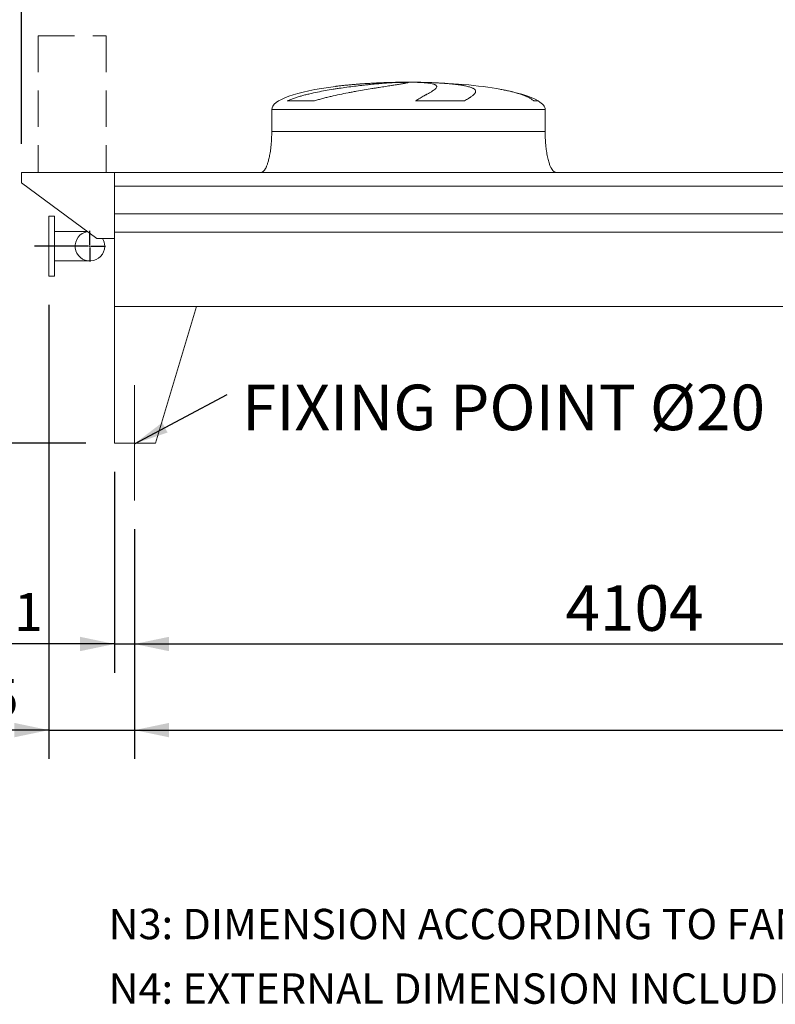
# Model space of a CAD drawing. Units: millimetres. Extents: x 307 to 21860, y 202 to 15260.
# Drawn here: x 3985 to 6748, y 9405 to 13007 of the extents above; entities that cross this region are included whole.
import ezdxf

# ---------------------------------------------------------------- set-up
doc = ezdxf.new("R2010")
doc.units = ezdxf.units.MM
doc.header["$LTSCALE"] = 105
for name, pattern in [('SLD-Center', [19.05, 15.24, -1.27, 1.27, -1.27]), ('SLD-Dashed', [1.905, 1.27, -0.635]), ('SLD-Solid', [0])]:
    doc.linetypes.add(name, pattern=pattern)
doc.layers.add('GEOMETRY', color=7, linetype='SLD-Solid')
doc.styles.add('SLDTEXTSTYLE0', font='TXT', dxfattribs={"width": 0.605})
doc.dimstyles.new('SLDDIMSTYLE0', dxfattribs={"dimtxt": 161.8040771484375, "dimasz": 126, "dimexe": 0, "dimexo": 0.0625, "dimgap": 40.45101928710938, "dimtad": 1, "dimdec": 0, "dimlfac": 0.9999999999999999, "dimrnd": 1e-09, "dimzin": 12, "dimdsep": 46, "dimtxsty": 'SLDTEXTSTYLE0', "dimsah": 1, "dimcen": 0.09, "dimadec": 0, "dimazin": 3, "dimtol": 1, "dimtp": 7, "dimtm": 7, "dimtfac": 1, "dimtdec": 0, "dimtofl": 0, "dimtmove": 0, "dimatfit": 3, "dimfxl": 1, "dimfrac": 2, "dimtolj": 1, "dimarcsym": 0})
doc.dimstyles.new('SLDDIMSTYLE1', dxfattribs={"dimtxt": 161.8040771484375, "dimasz": 126, "dimexe": 0, "dimexo": 0.0625, "dimgap": 40.45101928710938, "dimtad": 1, "dimdec": 0, "dimlfac": 0.9999999999999999, "dimrnd": 1e-09, "dimzin": 12, "dimdsep": 46, "dimtxsty": 'SLDTEXTSTYLE0', "dimsah": 1, "dimcen": 0.09, "dimadec": 0, "dimazin": 3, "dimtol": 1, "dimtp": 5, "dimtm": 5, "dimtfac": 1, "dimtdec": 0, "dimtofl": 0, "dimtmove": 0, "dimatfit": 3, "dimfxl": 1, "dimfrac": 2, "dimtolj": 1, "dimarcsym": 0})
doc.dimstyles.new('SLDDIMSTYLE2', dxfattribs={"dimtxt": 161.8040771484375, "dimasz": 126, "dimexe": 0, "dimexo": 0.0625, "dimgap": 40.45101928710938, "dimtad": 1, "dimdec": 0, "dimlfac": 0.9999999999999999, "dimrnd": 1e-09, "dimzin": 12, "dimdsep": 46, "dimtxsty": 'SLDTEXTSTYLE0', "dimsah": 1, "dimcen": 0.09, "dimadec": 0, "dimazin": 3, "dimtol": 1, "dimtp": 5, "dimtm": 5, "dimtfac": 1, "dimtdec": 0, "dimtmove": 0, "dimatfit": 0, "dimfxl": 1, "dimfrac": 2, "dimtolj": 1, "dimarcsym": 0})
doc.dimstyles.new('SLDDIMSTYLE4', dxfattribs={"dimtxt": 161.8040771484375, "dimasz": 126, "dimexe": 0, "dimexo": 0.0625, "dimgap": 40.45101928710938, "dimtad": 1, "dimdec": 0, "dimlfac": 0.9999999999999999, "dimrnd": 1e-09, "dimzin": 12, "dimdsep": 46, "dimtxsty": 'SLDTEXTSTYLE0', "dimsah": 1, "dimcen": 0.09, "dimadec": 0, "dimazin": 3, "dimtfac": 1, "dimtdec": 0, "dimtofl": 0, "dimtmove": 0, "dimatfit": 3, "dimfxl": 1, "dimfrac": 2, "dimtolj": 1, "dimtzin": 12, "dimarcsym": 0})
doc.dimstyles.new('SLDDIMSTYLE5', dxfattribs={"dimtxt": 161.8040771484375, "dimasz": 126, "dimexe": 0, "dimexo": 0.0625, "dimgap": 40.45101928710938, "dimtad": 1, "dimdec": 0, "dimlfac": 0.9999999999999999, "dimrnd": 1e-09, "dimzin": 12, "dimdsep": 46, "dimtxsty": 'SLDTEXTSTYLE0', "dimsah": 1, "dimcen": 0.09, "dimadec": 0, "dimazin": 3, "dimtol": 1, "dimtp": 1, "dimtm": 1, "dimtfac": 1, "dimtdec": 0, "dimtmove": 0, "dimatfit": 0, "dimfxl": 1, "dimfrac": 2, "dimtolj": 1, "dimarcsym": 0})
doc.dimstyles.new('SLDDIMSTYLE6', dxfattribs={"dimtxt": 0.18, "dimasz": 126, "dimexe": 0, "dimexo": 0.0625, "dimgap": 0, "dimtad": 0, "dimtih": 1, "dimtoh": 1, "dimdec": 0, "dimrnd": 1e-09, "dimzin": 0, "dimdsep": 46, "dimtxsty": 'Standard', "dimsah": 1, "dimcen": 0.09, "dimadec": 0, "dimazin": 0, "dimtfac": 126, "dimtdec": 0, "dimtofl": 0, "dimtmove": 0, "dimatfit": 3, "dimfxl": 1, "dimfrac": 2, "dimtolj": 1, "dimtzin": 0, "dimarcsym": 0})

# ---------------------------------------------------------------- blocks, each defined once
blk = doc.blocks.new('_D_9')
at = {"layer": 'GEOMETRY'}
for p, q in [((3947.200266945567, 12948.2583297985), (3617.526047484034, 12948.2583297985)), ((3722.526047484034, 12948.2583297985), (3722.526047484034, 11458.2583297985)), ((4226.476254526903, 11458.2583297985), (3617.526047484034, 11458.2583297985))]:
    blk.add_line(p, q, dxfattribs=at)
for points in [[(3722.526047484034, 12948.2583297985), (3696.276047484034, 12822.2583297985), (3748.776047484034, 12822.2583297985)], [(3722.526047484034, 11458.2583297985), (3748.776047484034, 11584.2583297985), (3696.276047484034, 11584.2583297985)]]:
    blk.add_solid(points, dxfattribs=at)
at = {"layer": 'GEOMETRY', "char_height": 166.6875, "attachment_point": 1, "rotation": 90.00000000000041, "style": 'SLDTEXTSTYLE0'}
for s, insert in [('[N2]', (3507.654568610796, 12278.11340511686)), ('1490', (3507.6545686108, 11721.71669339857))]:
    blk.add_mtext(s, dxfattribs=dict(at, insert=insert))
blk = doc.blocks.new('_D_11')
at = {"layer": 'GEOMETRY'}
for p, q in [((4404.476254526902, 11143.25832979849), (4404.476254526902, 10303.24852269814)), ((16908.4762545269, 11143.25832979849), (16908.4762545269, 10303.24852269814)), ((4404.476254526902, 10408.24852269814), (16908.4762545269, 10408.24852269814))]:
    blk.add_line(p, q, dxfattribs=at)
for points in [[(4404.476254526902, 10408.24852269814), (4530.476254526902, 10381.99852269814), (4530.476254526902, 10434.49852269814)], [(16908.4762545269, 10408.24852269814), (16782.4762545269, 10434.49852269814), (16782.4762545269, 10381.99852269814)]]:
    blk.add_solid(points, dxfattribs=at)
at = {"layer": 'GEOMETRY', "attachment_point": 1, "style": 'SLDTEXTSTYLE0'}
for s, insert, char_height in [('12504', (10214.67718849742, 10623.12000157138), 166.6875), ('±5', (10893.77444325798, 10595.17944158061), 138.90625)]:
    blk.add_mtext(s, dxfattribs=dict(at, insert=insert, char_height=char_height))
blk = doc.blocks.new('_D_12')
at = {"layer": 'GEOMETRY'}
for p, q in [((3991.476254526902, 12553.25832979849), (3991.4762545269, 13933.25832979848)), ((17321.47625452691, 12553.25832979849), (17321.4762545269, 13933.2583297985)), ((17321.4762545269, 13828.2583297985), (3991.4762545269, 13828.25832979848))]:
    blk.add_line(p, q, dxfattribs=at)
for points in [[(3991.4762545269, 13828.25832979848), (4117.4762545269, 13802.00832979848), (4117.4762545269, 13854.50832979848)], [(17321.4762545269, 13828.2583297985), (17195.4762545269, 13854.5083297985), (17195.4762545269, 13802.0083297985)]]:
    blk.add_solid(points, dxfattribs=at)
at = {"layer": 'GEOMETRY', "attachment_point": 1, "style": 'SLDTEXTSTYLE0'}
for s, insert, char_height in [('13330', (10214.67718849741, 14043.12980867173), 166.6875), ('±7', (10893.77444325798, 14015.18924868096), 138.90625)]:
    blk.add_mtext(s, dxfattribs=dict(at, insert=insert, char_height=char_height))
blk = doc.blocks.new('_D_15')
at = {"layer": 'GEOMETRY'}
for p, q in [((4091.476254526903, 11963.25832979849), (4091.476254526903, 10303.24852269814)), ((4404.476254526902, 11143.25832979849), (4404.476254526902, 10303.24852269814)), ((4091.476254526903, 10408.24852269814), (3253.149425525591, 10408.24852269814)), ((4091.476254526903, 10408.24852269814), (4404.476254526902, 10408.24852269814)), ((4404.476254526902, 10408.24852269814), (4698.476254526901, 10408.24852269814))]:
    blk.add_line(p, q, dxfattribs=at)
for points in [[(4091.476254526903, 10408.24852269814), (3965.476254526903, 10434.49852269814), (3965.476254526903, 10381.99852269814)], [(4404.476254526902, 10408.24852269814), (4530.476254526902, 10381.99852269814), (4530.476254526902, 10434.49852269814)]]:
    blk.add_solid(points, dxfattribs=at)
at = {"layer": 'GEOMETRY', "attachment_point": 1, "style": 'SLDTEXTSTYLE0'}
for s, insert, char_height in [('313', (3253.149425525591, 10623.12000157138), 166.6875), ('±5', (3685.302206229791, 10595.17944158061), 138.90625)]:
    blk.add_mtext(s, dxfattribs=dict(at, insert=insert, char_height=char_height))
blk = doc.blocks.new('_D_16')
at = {"layer": 'GEOMETRY'}
for p, q in [((4331.476254526902, 11353.25832979849), (4331.476254526902, 10618.24852269814)), ((4404.476254526902, 11143.25832979849), (4404.476254526902, 10618.24852269814)), ((4331.476254526902, 10723.24852269814), (3465.935336996773, 10723.24852269814)), ((4331.476254526902, 10723.24852269814), (4404.476254526902, 10723.24852269814)), ((4404.476254526902, 10723.24852269814), (4698.476254526901, 10723.24852269814))]:
    blk.add_line(p, q, dxfattribs=at)
for points in [[(4331.476254526902, 10723.24852269814), (4205.476254526902, 10749.49852269814), (4205.476254526902, 10696.99852269814)], [(4404.476254526902, 10723.24852269814), (4530.476254526902, 10696.99852269814), (4530.476254526902, 10749.49852269814)]]:
    blk.add_solid(points, dxfattribs=at)
at = {"layer": 'GEOMETRY', "attachment_point": 1, "style": 'SLDTEXTSTYLE0'}
for s, insert, char_height in [('73', (3465.935336996773, 10938.12000157138), 166.6875), ('±1', (3774.61590512001, 10910.17944158061), 138.90625)]:
    blk.add_mtext(s, dxfattribs=dict(at, insert=insert, char_height=char_height))
blk = doc.blocks.new('_D_18')
at = {"layer": 'GEOMETRY'}
for p, q in [((4404.476254526902, 11143.25832979849), (4404.476254526902, 10618.24852269814)), ((8508.476254526904, 11143.25832979849), (8508.476254526904, 10618.24852269814)), ((4404.476254526902, 10723.24852269814), (8508.476254526904, 10723.24852269814))]:
    blk.add_line(p, q, dxfattribs=at)
for points in [[(4404.476254526902, 10723.24852269814), (4530.476254526902, 10696.99852269814), (4530.476254526902, 10749.49852269814)], [(8508.476254526904, 10723.24852269814), (8382.476254526904, 10749.49852269814), (8382.476254526904, 10696.99852269814)]]:
    blk.add_solid(points, dxfattribs=at)
at = {"layer": 'GEOMETRY', "insert": (5980.907904458978, 10938.12000157138), "char_height": 166.6875, "attachment_point": 1, "style": 'SLDTEXTSTYLE0'}
blk.add_mtext('4104', dxfattribs=at)
blk = doc.blocks.new('SW_NOTE_3')
at = {"layer": 'GEOMETRY', "color": 0, "insert": (54.26676999953857, 35.93478951402683), "char_height": 166.6875, "attachment_point": 1, "style": 'SLDTEXTSTYLE0'}
blk.add_mtext('FIXING POINT Ø20', dxfattribs=at)
blk = doc.blocks.new('SW_CENTERMARKSYMBOL_1')
at = {"layer": 'GEOMETRY', "color": 0}
for p, q in [((0, 4.999999999999866), (0, 56.50000000000023)), ((-4.999999999999866, 0), (-203.0346781635273, 0)), ((0, 0), (-2.499999999999933, 0)), ((0, 0), (0, 2.499999999999933)), ((0, 0), (0, -2.499999999999933)), ((0, 0), (2.499999999999933, 0)), ((4.999999999999866, 0), (56.50000000000023, 0)), ((0, -4.999999999999866), (0, -56.50000000000023))]:
    blk.add_line(p, q, dxfattribs=at)

msp = doc.modelspace()

# ---------------------------------------------------------------- linework, layer by layer
at = {"color": 8, "linetype": 'SLD-Solid', "lineweight": 15}
for p, q in [((5351.476254526901, 12777.65148851679), (5354.168146130669, 12777.65148851679)), ((5431.476254526905, 12778.13325157568), (5381.476254526902, 12778.13325157568)), ((4906.476254526902, 12678.25832979849), (5906.476254526902, 12678.25832979849)), ((5881.476254526903, 12709.48331979049), (5865.588080981336, 12709.48331979049))]:
    msp.add_line(p, q, dxfattribs=at)
at = {"color": 7, "linetype": 'SLD-Solid', "lineweight": 15}
for p, q in [((5374.929550527595, 12777.65148851679), (5406.476254526903, 12777.65148851679)), ((5439.576080800265, 12777.65148851679), (5458.784362923136, 12777.65148851679)), ((4906.476254526902, 12678.25832979849), (4906.476254526902, 12598.25832979849)), ((5062.522373654469, 12709.48331979049), (4963.440045800702, 12709.48331979049)), ((5611.75327654698, 12709.48331979049), (5432.487150401334, 12709.48331979049)), ((5906.476254526902, 12598.25832979849), (5906.476254526902, 12678.25832979849)), ((4331.476254526903, 12448.25832979849), (3991.476254526904, 12448.25832979849)), ((3991.476254526904, 12448.25832979849), (3991.476254526904, 12410.25832979849)), ((4331.476254526903, 12206.25832979849), (4331.476254526903, 12448.25832979849)), ((8516.476254526904, 12448.25832979849), (4331.476254526903, 12448.25832979849)), ((4331.476254526903, 12397.77269020745), (4331.476254526903, 12448.25832979849)), ((3991.476254526904, 12410.25832979849), (4266.476254526904, 12206.25832979849)), ((8516.476254526904, 12397.77269020745), (4331.476254526903, 12397.77269020745)), ((4111.476254526903, 12288.25832979849), (4091.476254526903, 12288.25832979849)), ((4091.476254526903, 12178.25832979849), (4091.476254526903, 12288.25832979849)), ((4111.476254526903, 12178.25832979849), (4111.476254526903, 12288.25832979849)), ((8516.476254526904, 12296.25832979849), (4331.476254526903, 12296.25832979849)), ((4231.427234919061, 12232.25832979849), (4111.476254526903, 12232.25832979849)), ((8516.476254526904, 12229.25832979849), (4331.476254526903, 12229.25832979849)), ((4331.476254526903, 11958.25832979849), (4331.476254526903, 12229.25832979849)), ((4091.476254526903, 12068.25832979849), (4091.476254526903, 12178.25832979849)), ((4111.476254526903, 12068.25832979849), (4111.476254526903, 12178.25832979849)), ((4266.476254526904, 12206.25832979849), (4331.476254526903, 12206.25832979849)), ((4111.476254526903, 12124.25832979849), (4241.476254526904, 12124.25832979849)), ((4091.476254526903, 12068.25832979849), (4111.476254526903, 12068.25832979849)), ((16981.4762545269, 11958.25832979849), (4331.476254526903, 11958.25832979849)), ((4331.476254526903, 11958.25832979849), (4331.476254526903, 11458.25832979849)), ((4331.476254526903, 11958.25832979849), (4631.476254526903, 11958.25832979849)), ((4631.476254526903, 11958.25832979849), (4481.476254526903, 11458.25832979849)), ((4481.476254526904, 11458.25832979849), (4331.476254526903, 11458.25832979849))]:
    msp.add_line(p, q, dxfattribs=at)
for radius, start, end in [(54.00000000000107, 99.62111616955819, 0), (54, 0, 31.23292901551379)]:
    msp.add_arc((4241.476254526904, 12178.25832979849), radius, start, end, dxfattribs=at)
for major_axis, ratio, start_param, end_param in [((-500.0000000000009, 0), 0.199999999999996, 5.274037834467784, 6.283185307179586), ((-500.0000000000009, 0), 0.199999999999996, 4.822612030372442, 5.274037834467784), ((-500.0000000000009, 0), 0.199999999999996, 4.762409837190467, 4.822612030372442), ((-500.0000000000009, 0), 0.199999999999996, 4.712388980384692, 4.762409837190467), ((499.999999999999, 0), 0.2000000000000004, 1.520775469989123, 1.570796326794897), ((499.999999999999, 0), 0.2000000000000004, 0.8702352381095703, 1.520775469989123), ((499.999999999999, 0), 0.2000000000000004, 0.3175604292915344, 0.8702352381095702), ((499.999999999999, 0), 0.2000000000000004, 0, 0.3175604292915344)]:
    msp.add_ellipse((5406.476254526903, 12678.25832979849), major_axis=major_axis, ratio=ratio, start_param=start_param, end_param=end_param, dxfattribs=at)
for points, knots in [([(4963.440045800702, 12709.48331979049), (4967.657833941832, 12711.52388468756), (4971.955496233944, 12713.38929155306), (4980.673415753738, 12716.89494000709), (4985.09420936743, 12718.53339719454), (4994.04033020478, 12721.64712472901), (4998.565843612378, 12723.12177059848), (5007.710673883, 12725.94589490515), (5012.330069698249, 12727.2951055379), (5019.32450714387, 12729.24389818261), (5021.668428817779, 12729.88129258464), (5026.359359756746, 12731.12860682907), (5028.708347391488, 12731.73909453979), (5035.765111475618, 12733.53476282068), (5040.482659335546, 12734.68429133367), (5054.669630517487, 12738.01338947653), (5064.173129301397, 12740.07464496014), (5083.254714327267, 12743.96173469188), (5092.832938444446, 12745.78688034769), (5112.054696490107, 12749.2495772783), (5121.698289841173, 12750.88682105131), (5133.790250893218, 12752.83561024896), (5136.208372360649, 12753.22008944877), (5141.026133349957, 12753.97619304073), (5143.428333854495, 12754.34823181131), (5150.614944003575, 12755.4471378722), (5155.379368533021, 12756.15681783373), (5169.592864727049, 12758.22279489685), (5178.962267680073, 12759.51628983288), (5197.486964723214, 12761.95840313952), (5206.642275155879, 12763.1069364699), (5224.733559472385, 12765.27427535935), (5233.669560632345, 12766.29303607), (5244.696525504553, 12767.49146159245), (5246.891328116501, 12767.72700553351), (5251.246949433568, 12768.18867058836), (5253.409735147338, 12768.41500598536), (5259.8533633884, 12769.08090679696), (5264.089496594952, 12769.50737803065), (5276.621081671639, 12770.73705860603), (5284.740015315072, 12771.4906798932), (5300.510527085209, 12772.87581109433), (5308.162110401131, 12773.5072953651), (5322.99190231748, 12774.65394764104), (5330.170150728985, 12775.16910805848), (5338.836976308359, 12775.74157912932), (5340.554063722791, 12775.85242209262), (5343.945324017611, 12776.06621684381), (5345.620966193204, 12776.16926651491), (5350.588117590936, 12776.46701608634), (5353.819878080688, 12776.65032431902), (5363.276689668776, 12777.15553556069), (5369.263700154978, 12777.43284329644), (5374.929550527595, 12777.65148851679)], [0, 0, 0, 0, 0.03124999999999992, 0.03124999999999992, 0.06249999999999985, 0.06249999999999985, 0.09374999999999978, 0.09374999999999978, 0.1249999999999997, 0.1249999999999997, 0.1406249999999998, 0.1406249999999998, 0.1562499999999999, 0.1562499999999999, 0.1875000000000004, 0.1875000000000004, 0.2500000000000005, 0.2500000000000005, 0.3125000000000006, 0.3125000000000006, 0.3750000000000006, 0.3750000000000006, 0.3906250000000009, 0.3906250000000009, 0.4062500000000011, 0.4062500000000011, 0.4375000000000016, 0.4375000000000016, 0.5000000000000018, 0.5000000000000018, 0.562500000000002, 0.562500000000002, 0.6250000000000021, 0.6250000000000021, 0.6406250000000021, 0.6406250000000021, 0.6562500000000021, 0.6562500000000021, 0.6875000000000021, 0.6875000000000021, 0.7500000000000018, 0.7500000000000018, 0.8125000000000016, 0.8125000000000016, 0.8750000000000013, 0.8750000000000013, 0.8906250000000012, 0.8906250000000012, 0.9062500000000012, 0.9062500000000012, 0.9375000000000011, 0.9375000000000011, 1, 1, 1, 1]), ([(5406.476254526903, 12777.65148851679), (5406.476254526903, 12777.41410459665), (5405.862210532725, 12777.10910656831), (5403.453755473871, 12776.36537539224), (5401.659187594362, 12775.92664079799), (5398.082366099506, 12775.16415943827), (5396.742247580859, 12774.89254894545), (5394.50713522781, 12774.4579297595), (5393.724585688716, 12774.30851897418), (5392.493882194042, 12774.07743113571), (5392.074166292475, 12773.99923964716), (5391.215650900596, 12773.84050143464), (5390.776501893318, 12773.75989147246), (5386.749138250611, 12773.02573393523), (5382.628611233054, 12772.31005907754), (5373.347590164812, 12770.74814137587), (5368.186961557607, 12769.90192367346), (5359.666194575468, 12768.52629503374), (5356.695663997909, 12768.04998005545), (5352.041686539197, 12767.30723666026), (5350.457310464928, 12767.05493945016), (5347.221747037507, 12766.54058868162), (5345.567978033439, 12766.27812647769), (5337.177304157469, 12764.94802223931), (5330.058663706913, 12763.82445019958), (5315.04069902515, 12761.44691392472), (5307.141269507606, 12760.1930147487), (5294.707694347577, 12758.2002975162), (5290.465542308217, 12757.51735012611), (5283.953989068059, 12756.4624069371), (5281.758736027298, 12756.10566677526), (5277.318265987603, 12755.38151946549), (5275.071195079197, 12755.01380344978), (5263.780840042829, 12753.15899634778), (5254.521643054643, 12751.61519231812), (5235.570373117014, 12748.38494932384), (5225.878210916757, 12746.69868592735), (5211.019540877259, 12744.03699630984), (5206.013136912517, 12743.12761473821), (5198.422850604146, 12741.72589261524), (5195.87930195811, 12741.25236680341), (5190.765152465965, 12740.29186667725), (5188.19377843276, 12739.80472761053), (5175.350289637549, 12737.34869109049), (5165.054191411027, 12735.30782370037), (5144.434742157647, 12731.01780845972), (5134.111144928575, 12728.76970193357), (5118.621280942345, 12725.17062231942), (5113.457313113066, 12723.93273539169), (5105.7135124263, 12722.00381062269), (5103.132614742254, 12721.34876721871), (5097.972261429481, 12720.01123564116), (5095.391561273449, 12719.32838211207), (5087.687204372794, 12717.24200127403), (5082.590189017515, 12715.79854823503), (5072.485097465145, 12712.76639567533), (5067.476799838106, 12711.17851339169), (5062.522373654469, 12709.48331979049)], [0, 0, 0, 0, 0.06249999999999775, 0.06249999999999775, 0.1249999999999955, 0.1249999999999955, 0.1562499999999942, 0.1562499999999942, 0.1718749999999938, 0.1718749999999938, 0.179687499999993, 0.179687499999993, 0.1874999999999923, 0.1874999999999923, 0.2499999999999918, 0.2499999999999918, 0.3124999999999912, 0.3124999999999912, 0.3437499999999913, 0.3437499999999913, 0.3593749999999912, 0.3593749999999912, 0.374999999999991, 0.374999999999991, 0.4374999999999912, 0.4374999999999912, 0.4999999999999915, 0.4999999999999915, 0.5312499999999918, 0.5312499999999918, 0.5468749999999919, 0.5468749999999919, 0.562499999999992, 0.562499999999992, 0.6249999999999923, 0.6249999999999923, 0.6874999999999928, 0.6874999999999928, 0.7187499999999932, 0.7187499999999932, 0.7343749999999934, 0.7343749999999934, 0.7499999999999937, 0.7499999999999937, 0.8124999999999954, 0.8124999999999954, 0.8749999999999971, 0.8749999999999971, 0.9062499999999981, 0.9062499999999981, 0.9218749999999984, 0.9218749999999984, 0.9374999999999988, 0.9374999999999988, 0.9687499999999993, 0.9687499999999993, 1, 1, 1, 1]), ([(5432.487150401334, 12709.48331979049), (5435.321293963326, 12711.52388468756), (5438.119953878463, 12713.38929155306), (5443.611934200016, 12716.89494000709), (5446.30572473537, 12718.53339719454), (5451.569930151938, 12721.64712472901), (5454.140514156619, 12723.12177059848), (5459.146195457532, 12725.94589490515), (5461.581367956305, 12727.2951055379), (5465.125571364494, 12729.24389818261), (5466.289598581363, 12729.88129258464), (5468.571804540311, 12731.12860682907), (5469.691017574156, 12731.73909453979), (5472.982772470516, 12733.53476282068), (5475.089431415224, 12734.68429133367), (5481.144343198249, 12738.01338947653), (5484.827753039915, 12740.07464496014), (5491.477410279691, 12743.96173469188), (5494.443810719183, 12745.7868803477), (5499.640448643384, 12749.2495772783), (5501.870814678897, 12750.88682105131), (5504.178884609958, 12752.83561024896), (5504.615996482155, 12753.22008944877), (5505.438137431402, 12753.97619304073), (5505.823664094924, 12754.34823181131), (5506.904125394565, 12755.4471378722), (5507.52297243886, 12756.15681783373), (5509.078093301441, 12758.22279489685), (5509.713430239136, 12759.51628983288), (5510.18529191251, 12761.95840313952), (5510.021837608037, 12763.1069364699), (5508.884393232628, 12765.27427535935), (5507.910478567418, 12766.29303607), (5506.168494645045, 12767.49146159245), (5505.79430971995, 12767.72700553351), (5504.996871839595, 12768.18867058836), (5504.573313322207, 12768.41500598536), (5503.228723495465, 12769.08090679696), (5502.233810895962, 12769.50737803065), (5498.957126849383, 12770.73705860603), (5496.383905528088, 12771.4906798932), (5490.466868356621, 12772.87581109433), (5487.123057951342, 12773.5072953651), (5479.655766962386, 12774.65394764104), (5475.532349947741, 12775.16910805848), (5469.87453435864, 12775.74157912932), (5468.718298646312, 12775.85242209262), (5466.363494570477, 12776.06621684381), (5465.163978660124, 12776.16926651491), (5461.499302674888, 12776.46701608634), (5458.968043662852, 12776.65032431902), (5451.110483288149, 12777.15553556069), (5445.520875002177, 12777.43284329644), (5439.576080800265, 12777.65148851679)], [0, 0, 0, 0, 0.03124999999999872, 0.03124999999999872, 0.06249999999999745, 0.06249999999999745, 0.09374999999999617, 0.09374999999999617, 0.1249999999999949, 0.1249999999999949, 0.1406249999999951, 0.1406249999999951, 0.1562499999999953, 0.1562499999999953, 0.1874999999999952, 0.1874999999999952, 0.2499999999999957, 0.2499999999999957, 0.3124999999999962, 0.3124999999999962, 0.3749999999999967, 0.3749999999999967, 0.3906249999999971, 0.3906249999999971, 0.4062499999999976, 0.4062499999999976, 0.4374999999999977, 0.4374999999999977, 0.4999999999999972, 0.4999999999999972, 0.5624999999999968, 0.5624999999999968, 0.6249999999999963, 0.6249999999999963, 0.6406249999999964, 0.6406249999999964, 0.6562499999999966, 0.6562499999999966, 0.6874999999999971, 0.6874999999999971, 0.7499999999999981, 0.7499999999999981, 0.8124999999999991, 0.8124999999999991, 0.8750000000000001, 0.8750000000000001, 0.8906249999999999, 0.8906249999999999, 0.9062499999999997, 0.9062499999999997, 0.9375, 0.9375, 1, 1, 1, 1]), ([(5458.784362923136, 12777.65148851679), (5468.98415772814, 12777.41410459665), (5478.892672885461, 12777.10910656831), (5498.149630601702, 12776.36537539224), (5507.497999405778, 12775.92664079799), (5521.100478812938, 12775.16415943827), (5525.564459813821, 12774.89254894545), (5532.15363338711, 12774.4579297595), (5534.332213965566, 12774.30851897418), (5537.573075144797, 12774.07743113571), (5538.648859855909, 12773.99923964716), (5540.791366586252, 12773.84050143464), (5541.858893276481, 12773.75989147246), (5551.398845025845, 12773.02573393523), (5559.423694289761, 12772.31005907754), (5574.597170289901, 12770.74814137587), (5581.745687294112, 12769.90192367346), (5591.81069666225, 12768.52629503374), (5595.05581429814, 12768.04998005545), (5599.756219820877, 12767.30723666026), (5601.295126180067, 12767.05493945016), (5604.316528740795, 12766.54058868162), (5605.801154536915, 12766.27812647769), (5613.041406131798, 12764.94802223931), (5618.269628487747, 12763.82445019958), (5627.639186466144, 12761.44691392472), (5631.780389431162, 12760.1930147487), (5637.176133319123, 12758.2002975162), (5638.838391205014, 12757.51735012611), (5641.124307606236, 12756.4624069371), (5641.851680738607, 12756.10566677526), (5643.236474770541, 12755.38151946549), (5643.894272631075, 12755.01380344978), (5646.987778553095, 12753.15899634778), (5648.856171797446, 12751.61519231812), (5651.424985441469, 12748.38494932384), (5652.125245826772, 12746.69868592735), (5652.300541011455, 12744.03699630984), (5652.212801844761, 12743.12761473821), (5651.859142023473, 12741.72589261524), (5651.704226255882, 12741.25236680341), (5651.319615781405, 12740.29186667725), (5651.089703032891, 12739.80472761053), (5649.760764816661, 12737.34869109049), (5648.121092425711, 12735.30782370037), (5643.739310435386, 12731.01780845972), (5640.996851823983, 12728.76970193357), (5636.068595489997, 12725.17062231942), (5634.289846969047, 12723.93273539169), (5631.417645330896, 12722.00381062269), (5630.426222197268, 12721.34876721871), (5628.375237404215, 12720.01123564116), (5627.315067411045, 12719.32838211207), (5624.047204283363, 12717.24200127403), (5621.747894121556, 12715.79854823503), (5616.919256660895, 12712.76639567533), (5614.38973898745, 12711.17851339169), (5611.75327654698, 12709.48331979049)], [0, 0, 0, 0, 0.06250000000000482, 0.06250000000000482, 0.1250000000000096, 0.1250000000000096, 0.156250000000012, 0.156250000000012, 0.1718750000000134, 0.1718750000000134, 0.1796875000000139, 0.1796875000000139, 0.1875000000000143, 0.1875000000000143, 0.2500000000000127, 0.2500000000000127, 0.3125000000000112, 0.3125000000000112, 0.3437500000000103, 0.3437500000000103, 0.35937500000001, 0.35937500000001, 0.3750000000000096, 0.3750000000000096, 0.4375000000000082, 0.4375000000000082, 0.5000000000000067, 0.5000000000000067, 0.5312500000000061, 0.5312500000000061, 0.5468750000000061, 0.5468750000000061, 0.562500000000006, 0.562500000000006, 0.6250000000000054, 0.6250000000000054, 0.6875000000000048, 0.6875000000000048, 0.7187500000000049, 0.7187500000000049, 0.7343750000000049, 0.7343750000000049, 0.7500000000000048, 0.7500000000000048, 0.8125000000000038, 0.8125000000000038, 0.8750000000000027, 0.8750000000000027, 0.906250000000002, 0.906250000000002, 0.9218750000000016, 0.9218750000000016, 0.9375000000000011, 0.9375000000000011, 0.9687500000000006, 0.9687500000000006, 1, 1, 1, 1]), ([(4906.476254526902, 12598.25832979849), (4906.44068335556, 12593.44288472961), (4906.370198168715, 12583.90095702217), (4905.806299682317, 12569.80263347019), (4904.931801899976, 12556.19579469876), (4903.749580623608, 12543.27384512138), (4902.311780669789, 12531.19416211536), (4900.693734589461, 12520.25651350478), (4898.960373456724, 12510.49255452202), (4897.173272741219, 12501.89250318776), (4895.335708960802, 12494.2338144181), (4893.486534678268, 12487.48921204454), (4891.593809948441, 12481.39862901208), (4889.682996250132, 12475.97287293056), (4887.775996310214, 12471.2059355741), (4886.00126703415, 12467.27464461339), (4884.380876182885, 12464.07302982575), (4882.952135102695, 12461.53743513752), (4881.499799293224, 12459.1987844773), (4879.766219697776, 12456.70094857551), (4877.649111628435, 12454.13231822637), (4875.228799597985, 12451.79344271932), (4872.65745699849, 12449.94895663141), (4869.712657516055, 12448.55190841679), (4867.560576540894, 12448.35669015711), (4866.476254526903, 12448.25832979849)], [0, 0, 0, 0, 0.08918102144821496, 0.1767144775535671, 0.261270068764983, 0.3416808293210729, 0.4170010828952837, 0.486540338584017, 0.5464246884623125, 0.6006353143640809, 0.6491941372408874, 0.6922677497253866, 0.7301334829038683, 0.7672923008882272, 0.7987735261793617, 0.8251921595736162, 0.847150254295421, 0.8652084018057894, 0.8790755518858366, 0.8981233069692001, 0.9214798344606585, 0.940617521261055, 0.960264776548208, 0.9799794812477205, 1, 1, 1, 1]), ([(5946.476254526903, 12448.25832979849), (5945.8757534282, 12448.28787218414), (5944.708488381077, 12448.34529721508), (5942.563481813022, 12448.89749175862), (5940.297778126868, 12449.9576196725), (5938.201280312961, 12451.45070185456), (5936.77987418254, 12452.7109084078), (5935.833726437204, 12453.65608874121), (5935.110111953451, 12454.43289772293), (5934.368143836537, 12455.28444261308), (5933.324154895298, 12456.57146103696), (5931.943727929652, 12458.45749103671), (5930.212856769936, 12461.14791856518), (5928.282792099706, 12464.58206261387), (5926.174718019171, 12468.89769862604), (5923.982533608965, 12474.08649539515), (5921.737171202582, 12480.22711069817), (5919.477195791415, 12487.38284393512), (5917.211988204969, 12495.75141275883), (5914.999456186165, 12505.39083252311), (5912.904369349071, 12516.31762128601), (5911.036707363521, 12528.23340808021), (5909.440883080023, 12541.00644850291), (5908.153302714463, 12554.4579269812), (5907.202609077877, 12568.63333449099), (5906.59107301691, 12583.31544623512), (5906.514745143043, 12593.2490251541), (5906.476254526902, 12598.25832979849)], [0, 0, 0, 0, 0.01110750167415716, 0.02159096543394012, 0.040793941733878, 0.05706027631255748, 0.06909993353699276, 0.07593683175659752, 0.0818208215109453, 0.08875695186003907, 0.09684881303242969, 0.1125044419447318, 0.1320124983837017, 0.1560582933864045, 0.1854149496467284, 0.220912373541571, 0.2603244724772198, 0.3064549056323239, 0.3598381341357422, 0.4208362037553909, 0.489566558583775, 0.5658354143612677, 0.6441576553715257, 0.7279159818187221, 0.8160455695282862, 0.9072354696695855, 1, 1, 1, 1])]:
    msp.add_open_spline(points, degree=3, knots=knots, dxfattribs=at)
at = {"color": 8, "linetype": 'SLD-Solid', "lineweight": 15}
for points, knots in [([(5354.168146130669, 12777.65148851679), (5349.25173732682, 12777.52828705768), (5339.415131807494, 12777.2817892173), (5324.377408334447, 12776.78932114152), (5309.043104935017, 12776.20165240771), (5293.429177045909, 12775.50610355328), (5277.591117107265, 12774.70254826963), (5261.875316362082, 12773.8055859169), (5246.333904185097, 12772.81833849726), (5231.012211879626, 12771.74473218037), (5215.662233261178, 12770.56414750579), (5200.335795772427, 12769.27308568581), (5185.091223952351, 12767.86795610929), (5170.220426182413, 12766.3757134927), (5155.818710739658, 12764.78580732246), (5145.863375973131, 12763.62888268431), (5140.805386685684, 12762.96878624844), (5140.268996462531, 12762.89878426654)], [0, 0, 0, 0, 0.06989641666509497, 0.1398466859409201, 0.2097432037456887, 0.2816680131161175, 0.3536513582218467, 0.4255763467899904, 0.495470505624412, 0.5654181509807636, 0.6353125248964013, 0.7072161596030812, 0.7791777252479253, 0.8510816579874808, 0.9213432920215712, 0.9916586044874117, 0.9999999999999999, 0.9999999999999999, 0.9999999999999999, 0.9999999999999999]), ([(5865.588080981336, 12709.48331979049), (5862.939286679429, 12711.51569381176), (5857.640811970397, 12715.5811217475), (5848.8028458935, 12720.65983067637), (5839.370830135585, 12725.32522383371), (5828.610178942525, 12729.84406665818), (5816.46581564485, 12734.24767917692), (5802.835307559797, 12738.50127544426), (5788.364911856906, 12742.44526908764), (5773.078164464638, 12746.13073505706), (5756.984706079612, 12749.55954679373), (5742.208465836175, 12752.41147158389), (5732.596129685927, 12754.03330847688), (5728.747573174762, 12754.68265436294)], [0, 0, 0, 0, 0.08118345262963188, 0.1623940636841351, 0.2447074869578677, 0.3270256248615817, 0.4263775211219564, 0.5258093894369162, 0.6251671291534511, 0.7273428854968524, 0.8295989636163454, 0.9317753761590402, 1, 1, 1, 1]), ([(4906.476254526902, 12598.25832979849), (4906.476254526902, 12598.25832979849), (4907.280089482549, 12598.25832979849), (4910.487692899064, 12598.25832979849), (4912.891456395958, 12598.25832979849), (4919.275772254633, 12598.25832979849), (4923.256314736268, 12598.25832979849), (4932.755858585361, 12598.25832979849), (4938.274845251656, 12598.25832979849), (4950.798131290922, 12598.25832979849), (4957.802411283292, 12598.25832979849), (4973.228833422248, 12598.25832979849), (4981.650951695439, 12598.25832979849), (4999.831945055947, 12598.25832979849), (5009.59079200699, 12598.25832979849), (5030.351263684247, 12598.25832979849), (5041.352856282275, 12598.25832979849), (5064.492871585198, 12598.25832979849), (5076.63125847941, 12598.25832979849), (5101.927966411014, 12598.25832979849), (5115.086248300101, 12598.25832979849), (5142.296027734418, 12598.25832979849), (5156.347483170739, 12598.25832979849), (5185.208289057437, 12598.25832979849), (5200.017594843833, 12598.25832979849), (5230.251481845303, 12598.25832979849), (5245.676016271461, 12598.25832979849), (5276.991815528353, 12598.25832979849), (5292.883031895842, 12598.25832979849), (5324.979155142356, 12598.25832979849), (5341.184012350534, 12598.25832979849), (5373.751356374279, 12598.25832979849), (5390.113792789753, 12598.25832979849), (5422.83871626466, 12598.25832979849), (5439.201152680133, 12598.25832979849), (5471.768496703875, 12598.25832979849), (5487.973353912049, 12598.25832979849), (5520.069477158555, 12598.25832979849), (5535.960693526038, 12598.25832979849), (5567.276492782919, 12598.25832979849), (5582.701027209071, 12598.25832979849), (5612.934914210526, 12598.25832979849), (5627.744219996912, 12598.25832979849), (5656.605025883594, 12598.25832979849), (5670.656481319903, 12598.25832979849), (5697.866260754199, 12598.25832979849), (5711.024542643273, 12598.25832979849), (5736.321250574853, 12598.25832979849), (5748.45963746905, 12598.25832979849), (5771.599652771946, 12598.25832979849), (5782.601245369959, 12598.25832979849), (5803.361717047184, 12598.25832979849), (5813.120563998212, 12598.25832979849), (5831.301557358687, 12598.25832979849), (5839.723675631861, 12598.25832979849), (5855.150097770782, 12598.25832979849), (5862.154377763133, 12598.25832979849), (5874.677663802364, 12598.25832979849), (5880.196650468639, 12598.25832979849), (5889.696194317695, 12598.25832979849), (5893.676736799312, 12598.25832979849), (5900.061052657947, 12598.25832979849), (5902.46481615482, 12598.25832979849), (5905.672419571297, 12598.25832979849), (5906.476254526922, 12598.25832979849), (5906.476254526902, 12598.25832979849)], [0, 0, 0, 0, 0.03125000000000003, 0.03125000000000003, 0.06250000000000007, 0.06250000000000007, 0.09375000000000011, 0.09375000000000011, 0.1250000000000001, 0.1250000000000001, 0.1562500000000002, 0.1562500000000002, 0.1875000000000002, 0.1875000000000002, 0.2187500000000002, 0.2187500000000002, 0.2500000000000003, 0.2500000000000003, 0.2812500000000003, 0.2812500000000003, 0.3125000000000003, 0.3125000000000003, 0.3437500000000004, 0.3437500000000004, 0.3750000000000003, 0.3750000000000003, 0.4062500000000002, 0.4062500000000002, 0.4375000000000002, 0.4375000000000002, 0.4687500000000001, 0.4687500000000001, 0.5, 0.5, 0.5312499999999999, 0.5312499999999999, 0.5624999999999999, 0.5624999999999999, 0.5937499999999998, 0.5937499999999998, 0.6249999999999997, 0.6249999999999997, 0.6562499999999997, 0.6562499999999997, 0.6874999999999997, 0.6874999999999997, 0.7187499999999997, 0.7187499999999997, 0.7499999999999997, 0.7499999999999997, 0.7812499999999998, 0.7812499999999998, 0.8124999999999998, 0.8124999999999998, 0.8437499999999998, 0.8437499999999998, 0.8749999999999999, 0.8749999999999999, 0.9062499999999999, 0.9062499999999999, 0.9374999999999999, 0.9374999999999999, 0.96875, 0.96875, 1, 1, 1, 1])]:
    msp.add_open_spline(points, degree=3, knots=knots, dxfattribs=at)
at = {"layer": 'GEOMETRY', "linetype": 'SLD-Dashed', "lineweight": 15}
for p, q in [((4052.200266945567, 12948.25832979849), (4301.417896899357, 12948.25832979849)), ((4052.200266945567, 12948.25832979849), (4052.200266945567, 12448.25832979849)), ((4301.417896899357, 12948.25832979849), (4301.417896899357, 12448.25832979849)), ((4052.200266945567, 12448.25832979849), (4301.417896899357, 12448.25832979849))]:
    msp.add_line(p, q, dxfattribs=at)
at = {"layer": 'GEOMETRY', "lineweight": 0}
msp.add_line((4277.49253772176, 12448.25832979849), (4022.498181256173, 12448.25832979849), dxfattribs=at)
at = {"layer": 'GEOMETRY', "linetype": 'SLD-Center', "lineweight": 0}
for p, q in [((4404.476254526902, 11248.25832979849), (4404.476254526902, 11670.25832979849)), ((4404.476254526903, 11670.25832979849), (4404.476254526903, 11248.25832979849))]:
    msp.add_line(p, q, dxfattribs=at)

# ---------------------------------------------------------------- block references
at = {"layer": 'GEOMETRY'}
for name, p in [('SW_CENTERMARKSYMBOL_1', (4241.476254526903, 12178.25832979849)), ('SW_NOTE_3', (4743.329042224511, 11635.99318083403))]:
    msp.add_blockref(name, p, dxfattribs=at)

# ---------------------------------------------------------------- texts
at = {"layer": 'GEOMETRY', "char_height": 111.125, "attachment_point": 1, "style": 'SLDTEXTSTYLE0'}
for s, insert in [('N3: DIMENSION ACCORDING TO FAN MODEL', (4309.750589612599, 9754.447572563615)), ('N4: EXTERNAL DIMENSION INCLUDING LIFTING STIRRUP', (4309.750589612599, 9518.37445125758))]:
    msp.add_mtext(s, dxfattribs=dict(at, insert=insert))

# ---------------------------------------------------------------- dimensions: what is measured, and where the dimension line sits
at = {"layer": 'GEOMETRY'}
dim = msp.add_linear_dim(base=(3991.4762545269, 13828.25832979847), p1=(17321.47625452691, 12448.25832979849), p2=(3991.476254526902, 12448.25832979849), angle=9.382182967939668e-14, dimstyle='SLDDIMSTYLE0', dxfattribs=at)
dim.commit()
dim.dimension.update_dxf_attribs({"geometry": '_D_12', "text_midpoint": (10656.4762545269, 13828.25832979849), "dimtype": 160})
dim = msp.add_linear_dim(base=(3722.526047484034, 11458.2583297985), p1=(4052.200266945567, 12948.2583297985), p2=(4331.476254526903, 11458.2583297985), angle=90.0000000000002, text='<> [N2]', dimstyle='SLDDIMSTYLE4', dxfattribs=at)
dim.commit()
dim.dimension.update_dxf_attribs({"geometry": '_D_9', "text_midpoint": (3722.526047484034, 12203.2583297985), "dimtype": 160})
for base, p1, p2, dimstyle, picture, middle in [((4404.476254526902, 10408.24852269814), (4091.476254526903, 12068.25832979849), (4404.476254526902, 11248.25832979849), 'SLDDIMSTYLE2', '_D_15', (3571.476254526898, 10408.24852269814)), ((4404.476254526902, 10723.24852269814), (4331.476254526902, 11458.25832979849), (4404.476254526902, 11248.25832979849), 'SLDDIMSTYLE5', '_D_16', (3722.526047483991, 10723.24852269814)), ((16908.4762545269, 10408.24852269814), (4404.476254526902, 11248.25832979849), (16908.4762545269, 11248.25832979849), 'SLDDIMSTYLE1', '_D_11', (10656.4762545269, 10408.24852269814)), ((8508.476254526904, 10723.24852269814), (4404.476254526902, 11248.25832979849), (8508.476254526904, 11248.25832979849), 'SLDDIMSTYLE4', '_D_18', (6227.852354068124, 10723.24852269814))]:
    dim = msp.add_linear_dim(base=base, p1=p1, p2=p2, dimstyle=dimstyle, dxfattribs=at)
    dim.commit()
    dim.dimension.update_dxf_attribs({"geometry": picture, "text_midpoint": middle, "dimtype": 160})

# ---------------------------------------------------------------- leaders
msp.add_leader([(4404.476254526902, 11455.76093977266), (4743.329042224511, 11635.99318083403)], dimstyle='SLDDIMSTYLE6', dxfattribs=at)

doc.saveas('drawing.dxf')
